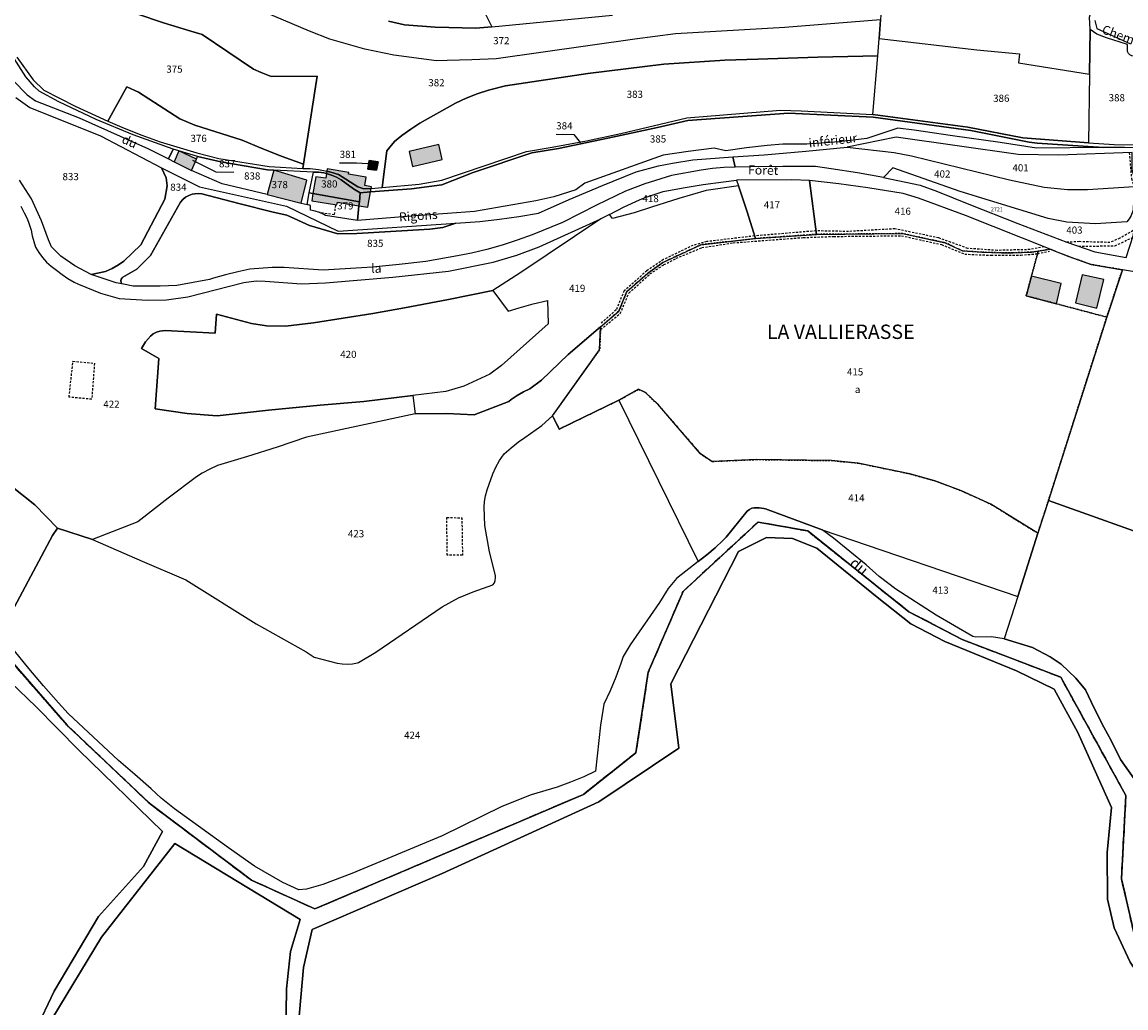
# Model space of a CAD drawing. Units: metres. Extents: x 1036984 to 1042088, y 6333278 to 6338796.
# Drawn here: x 1038868 to 1039176, y 6336070 to 6336345 of the extents above; entities that cross this region are included whole.
import ezdxf
from ezdxf.enums import TextEntityAlignment as Align

# ---------------------------------------------------------------- set-up
doc = ezdxf.new("R2010")
doc.units = ezdxf.units.M
for name, pattern in [('TOPO1', [1, 0.6, -0.4]), ('TOPO2', [2.4, 2, -0.4]), ('TOPO4', [0.8, 0.5, -0.3])]:
    doc.linetypes.add(name, pattern=pattern)
for name, color, linetype in [('ig_cad_bati_dur', 152, 'CONTINUOUS'), ('ig_cad_bati_dur_hach', 24, 'CONTINUOUS'), ('ig_cad_bati_leger', 215, 'CONTINUOUS'), ('ig_cad_bati_leger_hach', 243, 'CONTINUOUS'), ('ig_cad_detail_lineaire', 252, 'TOPO1'), ('ig_cad_divers_texte', 8, 'CONTINUOUS'), ('ig_cad_fleche_de_rattachement', 3, 'CONTINUOUS'), ('ig_cad_hydro', 140, 'CONTINUOUS'), ('ig_cad_lieudit_texte', 210, 'CONTINUOUS'), ('ig_cad_nom_voie', 8, 'CONTINUOUS'), ('ig_cad_numero_voie', 40, 'CONTINUOUS'), ('ig_cad_parcel', 3, 'CONTINUOUS'), ('ig_cad_parcel_num', 3, 'CONTINUOUS'), ('ig_cad_section', 20, 'TOPO2'), ('ig_cad_sfisc', 2, 'TOPO4'), ('ig_cad_sfisc_texte', 2, 'CONTINUOUS')]:
    doc.layers.add(name, color=color, linetype=linetype)
doc.styles.add('Times New Roman', font='times.ttf')

msp = doc.modelspace()

# ---------------------------------------------------------------- hatches: boundary and pattern name
at = {"layer": 'ig_cad_bati_dur_hach'}
for points in [[(1038984.98, 6336306.91), (1038984.02, 6336311.09), (1038975.73, 6336309.2), (1038976.68, 6336305.02)], [(1038910.2, 6336306.29), (1038915.07, 6336303.83), (1038916.43, 6336307.03), (1038911.54, 6336309.31)], [(1038966.62, 6336303.92), (1038967.07, 6336306.29), (1038964.55, 6336306.66), (1038964.25, 6336304.23)], [(1038936.14, 6336297.19), (1038945.66, 6336294.77), (1038947.17, 6336301.2), (1038938.01, 6336303.95)], [(1038962.1, 6336297.66), (1038965, 6336297.91), (1038965.18, 6336298.88), (1038963.13, 6336298.7), (1038961.46, 6336299.32), (1038956.06, 6336302.78), (1038953.86, 6336303.44), (1038952.79, 6336303.7), (1038952.71, 6336303.04), (1038954.13, 6336302.59), (1038955.48, 6336301.99), (1038956.76, 6336301.24), (1038960.21, 6336298.71)], [(1038963.13, 6336298.7), (1038965.18, 6336298.88), (1038965.25, 6336299.33), (1038963.37, 6336299.64), (1038963.71, 6336302.03), (1038958.87, 6336302.85), (1038958.93, 6336303.33), (1038952.87, 6336304.35), (1038952.79, 6336303.7), (1038953.86, 6336303.44), (1038956.06, 6336302.78), (1038961.46, 6336299.32)], [(1038954.13, 6336302.59), (1038952.71, 6336303.04), (1038952.47, 6336301.76), (1038949.68, 6336302.09), (1038948.9, 6336297.42), (1038961.85, 6336295.14), (1038962.1, 6336297.66), (1038960.21, 6336298.71), (1038956.76, 6336301.24), (1038955.48, 6336301.99)], [(1038961.74, 6336294.01), (1038961.85, 6336295.14), (1038948.9, 6336297.42), (1038948.58, 6336295.44), (1038955.59, 6336294.25), (1038955.75, 6336295.01)], [(1038961.74, 6336294.01), (1038964.23, 6336293.59), (1038965, 6336297.91), (1038962.1, 6336297.66), (1038961.85, 6336295.14)], [(1039149.32, 6336274.4), (1039147.85, 6336268.9), (1039156.26, 6336266.68), (1039157.64, 6336272.31)]]:
    msp.add_hatch(color=256, dxfattribs=at).paths.add_polyline_path(points)
at = {"layer": 'ig_cad_bati_leger_hach'}
msp.add_hatch(color=256, dxfattribs=at).paths.add_polyline_path([(1039167.57, 6336265.42), (1039169.53, 6336273.41), (1039163.44, 6336274.79), (1039161.57, 6336266.94)])

# ---------------------------------------------------------------- linework, layer by layer
at = {"layer": 'ig_cad_bati_dur'}
for points in [[(1038984.98, 6336306.91), (1038984.02, 6336311.09), (1038975.73, 6336309.2), (1038976.68, 6336305.02)], [(1038910.2, 6336306.29), (1038915.07, 6336303.83), (1038916.43, 6336307.03), (1038911.54, 6336309.31)], [(1038966.62, 6336303.92), (1038967.07, 6336306.29), (1038964.55, 6336306.66), (1038964.25, 6336304.23)], [(1038936.14, 6336297.19), (1038945.66, 6336294.77), (1038947.17, 6336301.2), (1038938.01, 6336303.95)], [(1038962.1, 6336297.66), (1038965, 6336297.91), (1038965.18, 6336298.88), (1038963.13, 6336298.7), (1038961.46, 6336299.32), (1038956.06, 6336302.78), (1038953.86, 6336303.44), (1038952.79, 6336303.7), (1038952.71, 6336303.04), (1038954.13, 6336302.59), (1038955.48, 6336301.99), (1038956.76, 6336301.24), (1038960.21, 6336298.71)], [(1038963.13, 6336298.7), (1038965.18, 6336298.88), (1038965.25, 6336299.33), (1038963.37, 6336299.64), (1038963.71, 6336302.03), (1038958.87, 6336302.85), (1038958.93, 6336303.33), (1038952.87, 6336304.35), (1038952.79, 6336303.7), (1038953.86, 6336303.44), (1038956.06, 6336302.78), (1038961.46, 6336299.32)], [(1038954.13, 6336302.59), (1038952.71, 6336303.04), (1038952.47, 6336301.76), (1038949.68, 6336302.09), (1038948.9, 6336297.42), (1038961.85, 6336295.14), (1038962.1, 6336297.66), (1038960.21, 6336298.71), (1038956.76, 6336301.24), (1038955.48, 6336301.99)], [(1038961.74, 6336294.01), (1038961.85, 6336295.14), (1038948.9, 6336297.42), (1038948.58, 6336295.44), (1038955.59, 6336294.25), (1038955.75, 6336295.01)], [(1038961.74, 6336294.01), (1038964.23, 6336293.59), (1038965, 6336297.91), (1038962.1, 6336297.66), (1038961.85, 6336295.14)], [(1039149.32, 6336274.4), (1039147.85, 6336268.9), (1039156.26, 6336266.68), (1039157.64, 6336272.31)]]:
    msp.add_lwpolyline(points, close=True, dxfattribs=at)
at = {"layer": 'ig_cad_bati_leger'}
msp.add_lwpolyline([(1039167.57, 6336265.42), (1039169.53, 6336273.41), (1039163.44, 6336274.79), (1039161.57, 6336266.94)], close=True, dxfattribs=at)
at = {"layer": 'ig_cad_detail_lineaire'}
for points in [[(1039176.59, 6336308.83), (1039177.2, 6336301.67), (1039177.96, 6336299.39), (1039179.47, 6336295.47), (1039181.01, 6336290.93), (1039181.02, 6336289.93), (1039177.63, 6336287.06), (1039173.98, 6336284.96), (1039171.22, 6336283.78), (1039162.71, 6336284.01), (1039159.23, 6336283.83)], [(1038950.29, 6336292.29), (1038954.94, 6336291.58), (1038955.3, 6336294.3)], [(1039029.14, 6336259.49), (1039034.63, 6336264.01), (1039037.05, 6336269.68), (1039042.91, 6336275.02), (1039046.78, 6336277.6), (1039050.25, 6336279.36), (1039057.39, 6336282.34), (1039066.12, 6336283.69), (1039085.67, 6336285.16), (1039094.17, 6336285.46), (1039113.08, 6336285.66), (1039124.22, 6336283.19), (1039130.7, 6336280.52), (1039138.07, 6336280.22), (1039146.36, 6336280.25), (1039151.01, 6336280.64), (1039154.35, 6336281.36)], [(1039152.87, 6336282.54), (1039148.95, 6336281.8), (1039139.77, 6336281.57), (1039131.58, 6336282.12), (1039123.45, 6336285.06), (1039111.24, 6336287.59), (1039098.3, 6336286.85), (1039089.21, 6336287.02), (1039072.08, 6336285.6), (1039058.73, 6336284.02), (1039054.9, 6336282.98), (1039046.67, 6336279.01), (1039042.05, 6336275.87), (1039035.69, 6336270.25), (1039033.5, 6336264.97), (1039029.27, 6336261.32)], [(1039162.49, 6336282.73), (1039172.61, 6336282.85), (1039177.53, 6336285.19)], [(1038887.97, 6336250.08), (1038887.21, 6336240.03), (1038880.89, 6336240.63), (1038881.98, 6336250.65)], [(1038881.98, 6336250.65), (1038887.97, 6336250.08)], [(1038990.61, 6336196.55), (1038986.35, 6336196.55), (1038986.26, 6336207.04), (1038990.45, 6336207.01)], [(1038990.45, 6336207.01), (1038990.61, 6336196.55)]]:
    msp.add_lwpolyline(points, dxfattribs=at)
at = {"layer": 'ig_cad_fleche_de_rattachement'}
for points in [[(1039016.76, 6336313.95), (1039021.71, 6336313.92), (1039023.49, 6336311.57)], [(1038926.82, 6336303.34), (1038921.95, 6336303.37), (1038915.44, 6336306.67)], [(1038956.36, 6336305.99), (1038961.06, 6336305.96), (1038965.84, 6336305.73)]]:
    msp.add_lwpolyline(points, dxfattribs=at)
at = {"layer": 'ig_cad_hydro'}
for points in [[(1039179.09, 6336132.58), (1039174.11, 6336139.54), (1039171.57, 6336144.87), (1039169.54, 6336148.58), (1039166.86, 6336153.74), (1039164.36, 6336158.96), (1039161.72, 6336162.25), (1039157.64, 6336166.19), (1039154.51, 6336168.19), (1039149.59, 6336170.81), (1039141.75, 6336173.23), (1039138.19, 6336173.79), (1039133.78, 6336173.72), (1039132.94, 6336173.92), (1039122.78, 6336179.85), (1039111.49, 6336187.11), (1039106.8, 6336190.58), (1039103.21, 6336193.87), (1039094.12, 6336201.3), (1039090.91, 6336203.59), (1039075.12, 6336209.46), (1039074.66, 6336209.56), (1039073.34, 6336209.76), (1039072, 6336209.78), (1039071.37, 6336209.63), (1039070.65, 6336209.31), (1039070.01, 6336208.83), (1039064.12, 6336201.57), (1039063.24, 6336200.67), (1039061.06, 6336198.58), (1039058.76, 6336196.63), (1039056.35, 6336194.82), (1039050.34, 6336190.03), (1039047.99, 6336187.29), (1039045.55, 6336183.39), (1039037.4, 6336171.57), (1039035.42, 6336168.28), (1039034.78, 6336166.36), (1039033.36, 6336162.5), (1039031.78, 6336158.7), (1039030.03, 6336154.98), (1039029.08, 6336149.18), (1039027.74, 6336136.27), (1039024.46, 6336134.75), (1039020.76, 6336133.21), (1039017, 6336131.84), (1039009.73, 6336129.74), (1039001.57, 6336126.47), (1038984.95, 6336118.29), (1038959.78, 6336107.78), (1038951.63, 6336104.69), (1038947.14, 6336103.4), (1038944.96, 6336103.18), (1038940.5, 6336105.3), (1038932.59, 6336109.85), (1038925.33, 6336114.89), (1038910.28, 6336125.84), (1038906.59, 6336128.75), (1038903.75, 6336131.4), (1038899.27, 6336135.39), (1038894.67, 6336139.26), (1038880.65, 6336152.39), (1038877.93, 6336155.33), (1038873.71, 6336160.07), (1038869.64, 6336164.92), (1038865.69, 6336169.88)], [(1038854.78, 6336178.4), (1038880.33, 6336149.1), (1038903.49, 6336127.16), (1038931.73, 6336105.92), (1038949.45, 6336097.87), (1039024.34, 6336129.84), (1039039, 6336141.41), (1039042.44, 6336163.91), (1039052.14, 6336186.44), (1039073.07, 6336205.8), (1039086.9, 6336203.31), (1039115.1, 6336180.8), (1039130, 6336173.01), (1039157.47, 6336162.53), (1039175.65, 6336129.55), (1039174.43, 6336106.26), (1039178.96, 6336086.57)], [(1039178.96, 6336086.57), (1039174.43, 6336106.26), (1039175.65, 6336129.55), (1039157.47, 6336162.53), (1039130, 6336173.01), (1039115.1, 6336180.8), (1039086.9, 6336203.31), (1039073.07, 6336205.8), (1039052.14, 6336186.44), (1039042.44, 6336163.91), (1039039, 6336141.41), (1039024.34, 6336129.84), (1038949.45, 6336097.87), (1038931.73, 6336105.92), (1038903.49, 6336127.16), (1038880.33, 6336149.1), (1038854.78, 6336178.4)], [(1038944.4, 6336060.65), (1038946.27, 6336081.5), (1038948.68, 6336092.19), (1038984.97, 6336107.74), (1039028.62, 6336127.74), (1039050.96, 6336142.76), (1039048.7, 6336160.67), (1039067.58, 6336197.57), (1039075.44, 6336201.51), (1039082.65, 6336201.22), (1039089.48, 6336198.56), (1039106.3, 6336184.81), (1039115.71, 6336177.42), (1039125.13, 6336172.51), (1039145.12, 6336164.33), (1039155.66, 6336159.17), (1039162.3, 6336147.09), (1039171.63, 6336126.16), (1039170.44, 6336113.62), (1039170.49, 6336100.57), (1039172.43, 6336092.61), (1039176.85, 6336083.02), (1039181.78, 6336075.79), (1039187.32, 6336066.8)], [(1038859.9, 6336165.5), (1038871.66, 6336154.38), (1038883.65, 6336142.13), (1038906.93, 6336119.51), (1038901.65, 6336109.72), (1038889.13, 6336095.76), (1038876.74, 6336074.96), (1038866.47, 6336053.34)], [(1038876.04, 6336067.14), (1038889.96, 6336090.03), (1038910.4, 6336116.13), (1038945.35, 6336094.93), (1038942.68, 6336086), (1038941.5, 6336075.57), (1038941.3, 6336062.53)]]:
    msp.add_lwpolyline(points, dxfattribs=at)
at = {"layer": 'ig_cad_parcel'}
for points in [[(1039107.21, 6336345.85), (1039106.87, 6336340.65), (1039134.07, 6336337.53), (1039146, 6336336.39), (1039145.7, 6336333.92), (1039165.53, 6336330.77), (1039165.7, 6336343.16), (1039165.49, 6336346.63), (1039167.26, 6336352.66), (1039163.39, 6336353.54), (1039149.96, 6336356.69), (1039136.57, 6336360.02), (1039135.71, 6336360.12), (1039128.36, 6336357.41), (1039107.41, 6336348.83)], [(1038909.9, 6336309.81), (1038898.81, 6336313.77), (1038888.46, 6336318.08), (1038878.03, 6336323.04), (1038872.57, 6336325.96), (1038871.23, 6336327.17), (1038868.82, 6336330.01), (1038863, 6336339.17), (1038861.85, 6336340.76), (1038860.58, 6336342.25), (1038859.17, 6336343.62), (1038857.09, 6336344.22), (1038857.14, 6336343.35), (1038856.55, 6336343.17), (1038857.95, 6336335.72), (1038861.29, 6336332.93), (1038869.22, 6336324.95), (1038871.53, 6336323.26), (1038883.68, 6336318.51), (1038903.02, 6336309.92), (1038908.62, 6336307.09)], [(1039165.21, 6336311.55), (1039146.87, 6336312.98), (1039131.58, 6336315.91), (1039105.09, 6336319.47), (1039106.49, 6336335.87), (1039106.87, 6336340.65), (1039134.07, 6336337.53), (1039146, 6336336.39), (1039145.7, 6336333.92), (1039165.53, 6336330.77)], [(1039165.21, 6336311.55), (1039172.36, 6336311.12), (1039185.69, 6336310.94), (1039186.94, 6336310.58), (1039187.38, 6336315.8), (1039188.04, 6336323.55), (1039186.67, 6336332.34), (1039192.16, 6336333.41), (1039192.12, 6336333.63), (1039190.03, 6336335.74), (1039177.32, 6336335.83), (1039176.76, 6336336.13), (1039176.37, 6336336.53), (1039176.13, 6336337.03), (1039176.08, 6336339.02), (1039170.28, 6336340.83), (1039167.53, 6336341.9), (1039165.7, 6336343.16), (1039165.53, 6336330.77)], [(1038968.26, 6336299.13), (1038978.51, 6336300.01), (1038984.88, 6336301.12), (1039008.5, 6336309.13), (1039015.62, 6336310.36), (1039025.21, 6336312.17), (1039034.77, 6336314.16), (1039053.23, 6336318.57), (1039079.29, 6336320.69), (1039085.13, 6336320.5), (1039105.09, 6336319.47), (1039106.49, 6336335.87), (1039089.77, 6336335.5), (1039073.04, 6336334.95), (1039063.83, 6336334.59), (1039046.74, 6336333.49), (1039025.57, 6336330.94), (1039002.63, 6336327.48), (1038997.86, 6336326.23), (1038994.73, 6336325.21), (1038991.67, 6336324.01), (1038988.67, 6336322.66), (1038978.76, 6336317.06), (1038976.19, 6336315.41), (1038973.73, 6336313.63), (1038971.62, 6336311.94), (1038969.49, 6336309.38)], [(1038891.66, 6336317.66), (1038896.21, 6336315.69), (1038901.21, 6336313.71), (1038906.28, 6336311.89), (1038916.55, 6336308.8), (1038922.7, 6336307.25), (1038936.7, 6336304.93), (1038946.08, 6336304.46), (1038946.27, 6336305.66), (1038940.35, 6336307.8), (1038934.49, 6336310.1), (1038929.19, 6336312.34), (1038915.95, 6336316.49), (1038911.74, 6336318.23), (1038900.27, 6336325.72), (1038897.03, 6336327.19)], [(1038962.1, 6336297.66), (1038965, 6336297.91), (1038976.44, 6336298.73), (1038984.82, 6336299.88), (1038993.59, 6336303.26), (1039009.93, 6336308.75), (1039017.38, 6336310.03), (1039031.18, 6336312.87), (1039044.97, 6336315.87), (1039053.52, 6336317.82), (1039081.56, 6336319.85), (1039105.16, 6336318.73), (1039132.4, 6336315.04), (1039148.65, 6336311.75), (1039150.91, 6336311.45), (1039169.46, 6336310.25), (1039150.76, 6336310.07), (1039140.57, 6336311.7), (1039127.34, 6336313.5), (1039116.61, 6336315.15), (1039112.08, 6336315.67), (1039103.44, 6336312.82), (1039095.69, 6336311.88), (1039086.63, 6336311.23), (1039079.95, 6336311.19), (1039075.63, 6336310.83), (1039069.82, 6336310.2), (1039064.03, 6336309.39), (1039060.86, 6336310.06), (1039053.53, 6336309.16), (1039046.6, 6336308.13), (1039024.79, 6336300.31), (1039022.25, 6336298.5), (1039016.09, 6336296.55), (1039011.08, 6336295.44), (1038993.93, 6336292.42), (1038988.91, 6336292.09), (1038975.12, 6336291.07), (1038961.33, 6336289.88), (1038961.74, 6336294.01), (1038961.85, 6336295.14)], [(1039178.67, 6336299.47), (1039177.45, 6336304.09), (1039177.4, 6336308.85), (1039156.87, 6336308.16), (1039145.59, 6336308.29), (1039111.57, 6336313.17), (1039097.93, 6336310.38), (1039111.02, 6336308.86), (1039115.88, 6336307.94), (1039143.23, 6336301.22), (1039152.87, 6336299.24), (1039159.35, 6336298.58), (1039164.92, 6336298.54), (1039177.96, 6336299.39)], [(1038916.73, 6336307.72), (1038911.54, 6336309.31), (1038909.9, 6336309.81), (1038908.62, 6336307.09), (1038910.2, 6336306.29), (1038915.07, 6336303.83), (1038916.43, 6336307.03)], [(1038895.58, 6336272.24), (1038895.37, 6336272.65), (1038895.32, 6336273.12), (1038895.44, 6336273.57), (1038895.71, 6336273.94), (1038895.87, 6336274.08), (1038899.74, 6336276.36), (1038903.64, 6336280.16), (1038911.94, 6336295), (1038912.61, 6336295.77), (1038913.37, 6336296.4), (1038914.26, 6336296.89), (1038915.2, 6336297.24), (1038915.95, 6336297.39), (1038916.96, 6336297.47), (1038917.96, 6336297.37), (1038928.25, 6336294.64), (1038937.78, 6336292.28), (1038941.62, 6336291.38), (1038947.94, 6336288.54), (1038955.86, 6336286.22), (1038961.17, 6336286.31), (1038981.53, 6336287.54), (1038985.15, 6336287.98), (1038988.8, 6336289.16), (1038995.5, 6336289.66), (1039000.95, 6336290.27), (1039006.37, 6336291.03), (1039011.78, 6336291.96), (1039020.33, 6336295.74), (1039029.66, 6336299.66), (1039039.05, 6336303.45), (1039045.26, 6336305.17), (1039049.2, 6336305.94), (1039054.9, 6336306.8), (1039066.05, 6336307.63), (1039066.69, 6336304.75), (1039063.5, 6336304.66), (1039060.32, 6336304.39), (1039057.18, 6336303.97), (1039048.89, 6336302.44), (1039041.47, 6336300.15), (1039036.07, 6336298.07), (1039027.96, 6336294.17), (1039018.51, 6336289.37), (1039010.03, 6336285.89), (1039005.89, 6336284.39), (1039001.68, 6336283.03), (1038997.42, 6336281.85), (1038993.12, 6336280.83), (1038989.27, 6336280.05), (1038980.39, 6336278.51), (1038972.94, 6336277.63), (1038965.49, 6336276.93), (1038962.45, 6336276.68), (1038951.79, 6336276.05), (1038940.88, 6336276.76), (1038937.52, 6336276.78), (1038931.35, 6336276.3), (1038927.92, 6336275.63), (1038924.51, 6336274.8), (1038921.16, 6336273.81), (1038920.08, 6336273.46), (1038910.95, 6336271.76), (1038906.25, 6336271.58), (1038901.54, 6336271.56), (1038898.81, 6336271.62)], [(1038916.73, 6336307.72), (1038923.19, 6336306.3), (1038936.2, 6336304.04), (1038938.01, 6336303.95), (1038936.14, 6336297.19), (1038923.61, 6336300.1), (1038915.07, 6336303.83), (1038916.43, 6336307.03)], [(1038964.25, 6336304.23), (1038964.55, 6336306.66), (1038967.07, 6336306.29), (1038966.62, 6336303.92)], [(1038964.25, 6336304.23), (1038964.55, 6336306.66), (1038967.07, 6336306.29), (1038966.62, 6336303.92)], [(1038988.8, 6336289.16), (1038985.15, 6336287.98), (1038981.53, 6336287.54), (1038961.17, 6336286.31), (1038955.86, 6336286.22), (1038947.94, 6336288.54), (1038941.62, 6336291.38), (1038937.78, 6336292.28), (1038928.25, 6336294.64), (1038917.96, 6336297.37), (1038916.96, 6336297.47), (1038915.95, 6336297.39), (1038915.2, 6336297.24), (1038914.26, 6336296.89), (1038913.37, 6336296.4), (1038912.61, 6336295.77), (1038911.94, 6336295), (1038903.64, 6336280.16), (1038899.74, 6336276.36), (1038895.87, 6336274.08), (1038895.71, 6336273.94), (1038895.44, 6336273.57), (1038895.32, 6336273.12), (1038895.37, 6336272.65), (1038895.58, 6336272.24), (1038894.06, 6336272.55), (1038887.05, 6336274.89), (1038891.09, 6336275.71), (1038892.9, 6336276.55), (1038894.63, 6336277.52), (1038896.12, 6336278.56), (1038900.88, 6336283.16), (1038907.64, 6336295.83), (1038908.22, 6336299.6), (1038907.96, 6336301.8), (1038906.69, 6336304.56), (1038917.23, 6336299.29), (1038941.57, 6336293.92), (1038955.98, 6336286.95)], [(1038949.02, 6336303.44), (1038938.01, 6336303.95), (1038936.14, 6336297.19), (1038945.66, 6336294.77), (1038947.29, 6336294.36), (1038947.9, 6336297.6)], [(1039177.75, 6336285.89), (1039177.73, 6336286.22), (1039181.78, 6336289.72), (1039181.72, 6336291.44), (1039178.67, 6336299.47), (1039177.96, 6336299.39), (1039177.72, 6336293.12), (1039177.52, 6336292.34), (1039177.12, 6336291.34), (1039176.57, 6336290.42), (1039175.88, 6336289.58), (1039167.16, 6336288.94), (1039159.23, 6336289.48), (1039153.99, 6336290.48), (1039129.45, 6336297.98), (1039110.66, 6336304.59), (1039108.04, 6336301.95), (1039118.27, 6336299.75), (1039123.14, 6336297.96), (1039131.88, 6336294.43), (1039145.52, 6336289.05), (1039159.23, 6336283.83), (1039167.03, 6336281.18), (1039175.77, 6336279.62)], [(1038949.02, 6336303.44), (1038950.5, 6336303.41), (1038951.98, 6336303.22), (1038952.71, 6336303.04), (1038954.13, 6336302.59), (1038955.48, 6336301.99), (1038956.76, 6336301.24), (1038960.21, 6336298.71), (1038962.1, 6336297.66), (1038961.85, 6336295.14), (1038948.9, 6336297.42), (1038947.9, 6336297.6)], [(1039067.56, 6336299.6), (1039058.59, 6336298.24), (1039050.95, 6336296.03), (1039043.36, 6336293.67), (1039038.47, 6336292.06), (1039032.46, 6336290.49), (1039031.58, 6336291.63), (1039035.76, 6336293.72), (1039039.99, 6336295.67), (1039041.6, 6336296.36), (1039046.57, 6336297.98), (1039052.16, 6336299.07), (1039057.77, 6336299.99), (1039063.41, 6336300.73), (1039067.03, 6336301.13)], [(1039072.31, 6336284.89), (1039089.34, 6336286.05), (1039087.4, 6336301.07), (1039082.48, 6336301.21), (1039067.03, 6336301.13), (1039067.56, 6336299.6), (1039069.9, 6336292.65)], [(1039089.34, 6336286.05), (1039113.36, 6336286.26), (1039125.27, 6336283.72), (1039130.05, 6336281.41), (1039135.49, 6336281.07), (1039140.93, 6336280.91), (1039144.11, 6336280.88), (1039149.35, 6336281.1), (1039151.21, 6336281.38), (1039154.52, 6336281.91), (1039130.88, 6336291.29), (1039117.81, 6336296.15), (1039113.5, 6336297.46), (1039103.67, 6336299.02), (1039095.55, 6336300.13), (1039087.4, 6336301.07)], [(1038961.85, 6336295.14), (1038961.74, 6336294.01), (1038961.33, 6336289.88), (1038952.45, 6336291.29), (1038951.96, 6336291.59), (1038950.76, 6336292.13), (1038949.49, 6336292.52), (1038948.19, 6336292.75), (1038948.27, 6336294.12), (1038947.29, 6336294.36), (1038947.9, 6336297.6), (1038948.9, 6336297.42)], [(1038976.81, 6336241.08), (1038977.38, 6336235.96), (1038986.28, 6336236.09), (1038993.92, 6336235.7), (1039003.51, 6336239.4), (1039004.2, 6336239.94), (1039005.87, 6336241.11), (1039007.62, 6336242.11), (1039009.45, 6336242.98), (1039012.68, 6336245.34), (1039020.08, 6336252.51), (1039029.16, 6336260.24), (1039034.25, 6336264.65), (1039036.49, 6336270.09), (1039042.28, 6336275.19), (1039046.53, 6336278.21), (1039057.13, 6336283.14), (1039072.31, 6336284.89), (1039069.9, 6336292.65), (1039067.56, 6336299.6), (1039058.59, 6336298.24), (1039050.95, 6336296.03), (1039043.36, 6336293.67), (1039038.47, 6336292.06), (1039032.46, 6336290.49), (1039031.58, 6336291.63), (1039029.24, 6336290.34), (1039006.91, 6336275.41), (1038999.05, 6336270.39), (1039003.33, 6336264.58), (1039006.4, 6336265.55), (1039010.33, 6336266.64), (1039014.3, 6336267.57), (1039014.49, 6336261.05), (1039001.5, 6336249.51), (1038998.24, 6336247.09), (1038991, 6336243.74), (1038985.96, 6336242.21)], [(1039154.06, 6336211.78), (1039151.11, 6336202.68), (1039138.02, 6336210.79), (1039129.76, 6336214.5), (1039122.39, 6336217.26), (1039115.38, 6336219.24), (1039100.94, 6336222.24), (1039093.56, 6336222.93), (1039072.61, 6336223.23), (1039060.21, 6336222.7), (1039056.94, 6336224.93), (1039045.06, 6336238.66), (1039041.62, 6336241.95), (1039039.75, 6336242.82), (1039034.26, 6336239.81), (1039017.57, 6336231.75), (1039015.71, 6336235.45), (1039028.87, 6336253.87), (1039029.16, 6336260.24), (1039034.25, 6336264.65), (1039036.49, 6336270.09), (1039042.28, 6336275.19), (1039046.53, 6336278.21), (1039057.13, 6336283.14), (1039072.31, 6336284.89), (1039089.34, 6336286.05), (1039113.36, 6336286.26), (1039125.27, 6336283.72), (1039130.05, 6336281.41), (1039135.49, 6336281.07), (1039140.93, 6336280.91), (1039144.11, 6336280.88), (1039149.35, 6336281.1), (1039151.21, 6336281.38), (1039154.52, 6336281.91), (1039159.73, 6336279.86), (1039165.93, 6336277.66), (1039174.67, 6336276.17), (1039170.32, 6336262.97)], [(1039174.67, 6336276.17), (1039170.32, 6336262.97), (1039154.06, 6336211.78), (1039238.79, 6336181.55), (1039247.84, 6336194.45), (1039228.35, 6336214.59), (1039211.98, 6336232.93), (1039212.03, 6336233.27), (1039215.67, 6336257.01), (1039216.62, 6336265.01), (1039215.89, 6336269.84), (1039203.04, 6336271.66), (1039188.84, 6336273.84)], [(1038976.81, 6336241.08), (1038963.06, 6336239.47), (1038950.89, 6336238.41), (1038936.51, 6336237.01), (1038922.15, 6336235.42), (1038913.87, 6336236.05), (1038904.88, 6336237.42), (1038905.9, 6336251.45), (1038901.12, 6336254.19), (1038902.17, 6336256.09), (1038903.62, 6336257.69), (1038904.37, 6336258.26), (1038905.28, 6336258.74), (1038906.24, 6336259.05), (1038907.72, 6336259.21), (1038921.62, 6336258.48), (1038922.02, 6336263.76), (1038931.77, 6336261.22), (1038935.91, 6336260.51), (1038941.28, 6336260.47), (1038949.05, 6336261.4), (1038965.63, 6336263.99), (1038974.47, 6336265.56), (1038986.76, 6336267.89), (1038999.05, 6336270.39), (1039003.33, 6336264.58), (1039006.4, 6336265.55), (1039010.33, 6336266.64), (1039014.3, 6336267.57), (1039014.49, 6336261.05), (1039001.5, 6336249.51), (1038998.24, 6336247.09), (1038991, 6336243.74), (1038985.96, 6336242.21)], [(1039015.71, 6336235.45), (1039028.87, 6336253.87), (1039029.16, 6336260.24), (1039020.08, 6336252.51), (1039012.68, 6336245.34), (1039009.45, 6336242.98), (1039007.62, 6336242.11), (1039005.87, 6336241.11), (1039004.2, 6336239.94), (1039003.51, 6336239.4), (1038993.92, 6336235.7), (1038986.28, 6336236.09), (1038977.38, 6336235.96), (1038947.11, 6336229.46), (1038938.93, 6336226.68), (1038930.69, 6336224.05), (1038922.31, 6336221.55), (1038920.14, 6336220.55), (1038918.04, 6336219.4), (1038916.46, 6336218.4), (1038908.57, 6336212.48), (1038900.11, 6336205.9), (1038887.46, 6336200.96), (1038901.24, 6336194.93), (1038913.5, 6336189.7), (1038933.06, 6336177.45), (1038947.02, 6336169.63), (1038949.23, 6336168.15), (1038955.63, 6336166.46), (1038957.05, 6336166.23), (1038958.49, 6336166.17), (1038959.92, 6336166.29), (1038961.33, 6336166.57), (1038961.66, 6336166.65), (1038966.41, 6336169.53), (1038984.99, 6336182.12), (1038989.5, 6336184.66), (1038993.6, 6336186.36), (1038999.13, 6336188.33), (1038999.53, 6336188.89), (1038999.78, 6336189.53), (1038999.87, 6336190.22), (1038999.8, 6336190.9), (1038998.12, 6336197.49), (1038996.84, 6336204.86), (1038996.71, 6336209.93), (1038996.8, 6336211.55), (1038997.06, 6336213.15), (1038997.51, 6336214.81), (1038999.05, 6336219.25), (1038999.92, 6336221.14), (1039000.95, 6336222.96), (1039002.21, 6336224.81), (1039004.19, 6336226.54), (1039006.26, 6336228.13), (1039008.04, 6336229.35), (1039012.72, 6336232.75)], [(1039151.11, 6336202.68), (1039138.02, 6336210.79), (1039129.76, 6336214.5), (1039122.39, 6336217.26), (1039115.38, 6336219.24), (1039100.94, 6336222.24), (1039093.56, 6336222.93), (1039072.61, 6336223.23), (1039060.21, 6336222.7), (1039056.94, 6336224.93), (1039045.06, 6336238.66), (1039041.62, 6336241.95), (1039039.75, 6336242.82), (1039034.26, 6336239.81), (1039056.35, 6336194.82), (1039058.76, 6336196.63), (1039061.06, 6336198.58), (1039063.24, 6336200.67), (1039064.12, 6336201.57), (1039070.01, 6336208.83), (1039070.65, 6336209.31), (1039071.37, 6336209.63), (1039072, 6336209.78), (1039073.34, 6336209.76), (1039074.66, 6336209.56), (1039075.12, 6336209.46), (1039090.91, 6336203.59), (1039145.55, 6336185.06)], [(1038853.16, 6336225.87), (1038864.54, 6336215.95), (1038871.38, 6336210.64), (1038877.68, 6336204.06), (1038876.28, 6336202.02), (1038861.88, 6336174.95), (1038856.45, 6336182.14), (1038855.17, 6336183.31), (1038852.44, 6336185.22), (1038849.53, 6336187.44), (1038846.74, 6336189.78), (1038846.81, 6336193.72), (1038847.04, 6336197.66), (1038847.43, 6336201.57), (1038847.63, 6336203.15), (1038848.18, 6336205.88), (1038850.81, 6336214.19)], [(1039090.91, 6336203.59), (1039145.55, 6336185.06), (1039141.75, 6336173.23), (1039138.19, 6336173.79), (1039133.78, 6336173.72), (1039132.94, 6336173.92), (1039122.78, 6336179.85), (1039111.49, 6336187.11), (1039106.8, 6336190.58), (1039103.21, 6336193.87), (1039094.12, 6336201.3)], [(1038939.33, 6336045.64), (1038941.3, 6336062.53), (1038941.5, 6336075.57), (1038942.68, 6336086), (1038945.35, 6336094.93), (1038910.4, 6336116.13), (1038889.96, 6336090.03), (1038876.04, 6336067.14), (1038869.45, 6336052.64), (1038887.91, 6336043.22), (1038909.54, 6336040.1), (1038922.93, 6336032.82), (1038931.12, 6336030.66), (1038936.84, 6336030.38)]]:
    msp.add_lwpolyline(points, close=True, dxfattribs=at)
for points in [[(1038995.43, 6336350.66), (1038998.79, 6336343.91), (1038994.31, 6336343.58), (1038983.01, 6336343.8), (1038974.43, 6336344.46), (1038970.01, 6336345.53)], [(1038995.43, 6336350.66), (1038998.79, 6336343.91), (1039032.42, 6336347.23)], [(1038866.29, 6336335.45), (1038870.87, 6336329.15), (1038873.87, 6336326.29), (1038882.55, 6336321.85), (1038891.66, 6336317.66), (1038897.03, 6336327.19), (1038900.27, 6336325.72), (1038911.74, 6336318.23), (1038915.95, 6336316.49), (1038929.19, 6336312.34), (1038934.49, 6336310.1), (1038940.35, 6336307.8), (1038946.27, 6336305.66), (1038950.04, 6336330.17), (1038937.42, 6336330.1), (1038936.75, 6336330.31), (1038934.5, 6336331.16), (1038932.3, 6336332.15), (1038918.04, 6336341.81), (1038914.81, 6336342.75), (1038907.27, 6336345.09), (1038899.8, 6336347.58)], [(1038899.8, 6336347.58), (1038907.27, 6336345.09), (1038914.81, 6336342.75), (1038918.04, 6336341.81), (1038932.3, 6336332.15), (1038934.5, 6336331.16), (1038936.75, 6336330.31), (1038937.42, 6336330.1), (1038950.04, 6336330.17), (1038946.27, 6336305.66), (1038946.08, 6336304.46), (1038948.13, 6336304.38), (1038950.48, 6336304.12), (1038952.79, 6336303.7), (1038953.86, 6336303.44), (1038956.06, 6336302.78), (1038961.46, 6336299.32), (1038963.13, 6336298.7), (1038965.18, 6336298.88), (1038968.26, 6336299.13), (1038969.49, 6336309.38), (1038971.62, 6336311.94), (1038973.73, 6336313.63), (1038976.19, 6336315.41), (1038978.76, 6336317.06), (1038988.67, 6336322.66), (1038991.67, 6336324.01), (1038994.73, 6336325.21), (1038997.86, 6336326.23), (1039002.63, 6336327.48), (1039025.57, 6336330.94), (1039046.74, 6336333.49), (1039063.83, 6336334.59), (1039073.04, 6336334.95), (1039089.77, 6336335.5), (1039106.49, 6336335.87), (1039106.87, 6336340.65), (1039107.21, 6336345.85), (1039080.55, 6336343.78), (1039049.99, 6336342), (1039038.66, 6336340.53), (1039000.04, 6336335.05), (1038993.22, 6336334.69), (1038986.39, 6336334.53), (1038983.36, 6336334.49), (1038971.45, 6336336.03), (1038963.38, 6336337.75), (1038953.64, 6336340.54), (1038947.92, 6336342.72), (1038935.88, 6336347.88)], [(1039107.21, 6336345.85), (1039080.55, 6336343.78), (1039049.99, 6336342), (1039038.66, 6336340.53), (1039000.04, 6336335.05), (1038993.22, 6336334.69), (1038986.39, 6336334.53), (1038983.36, 6336334.49), (1038971.45, 6336336.03), (1038963.38, 6336337.75), (1038953.64, 6336340.54), (1038947.92, 6336342.72), (1038935.88, 6336347.88)], [(1038970.01, 6336345.53), (1038974.43, 6336344.46), (1038983.01, 6336343.8), (1038994.31, 6336343.58), (1038998.79, 6336343.91), (1039032.42, 6336347.23)], [(1039166.96, 6336345.71), (1039167.51, 6336343.45), (1039176.9, 6336339.16)], [(1039181.11, 6336310.15), (1039175.29, 6336310.29), (1039169.46, 6336310.25), (1039150.91, 6336311.45), (1039148.65, 6336311.75), (1039132.4, 6336315.04), (1039105.16, 6336318.73), (1039081.56, 6336319.85), (1039053.52, 6336317.82), (1039044.97, 6336315.87), (1039031.18, 6336312.87), (1039017.38, 6336310.03), (1039009.93, 6336308.75), (1038993.59, 6336303.26), (1038984.82, 6336299.88), (1038976.44, 6336298.73), (1038965, 6336297.91), (1038962.1, 6336297.66), (1038960.21, 6336298.71), (1038956.76, 6336301.24), (1038955.48, 6336301.99), (1038954.13, 6336302.59), (1038952.71, 6336303.04), (1038951.98, 6336303.22), (1038950.5, 6336303.41), (1038949.02, 6336303.44), (1038938.01, 6336303.95), (1038936.2, 6336304.04), (1038923.19, 6336306.3), (1038916.73, 6336307.72), (1038911.54, 6336309.31), (1038909.9, 6336309.81), (1038898.81, 6336313.77), (1038888.46, 6336318.08), (1038878.03, 6336323.04), (1038872.57, 6336325.96), (1038871.23, 6336327.17), (1038868.82, 6336330.01), (1038863, 6336339.17)], [(1038866.29, 6336335.45), (1038870.87, 6336329.15), (1038873.87, 6336326.29), (1038882.55, 6336321.85), (1038891.66, 6336317.66), (1038896.21, 6336315.69), (1038901.21, 6336313.71), (1038906.28, 6336311.89), (1038916.55, 6336308.8), (1038922.7, 6336307.25), (1038936.7, 6336304.93), (1038946.08, 6336304.46), (1038948.13, 6336304.38), (1038950.48, 6336304.12), (1038952.79, 6336303.7), (1038953.86, 6336303.44), (1038956.06, 6336302.78), (1038961.46, 6336299.32), (1038963.13, 6336298.7), (1038965.18, 6336298.88), (1038968.26, 6336299.13), (1038978.51, 6336300.01), (1038984.88, 6336301.12), (1039008.5, 6336309.13), (1039015.62, 6336310.36), (1039025.21, 6336312.17), (1039034.77, 6336314.16), (1039053.23, 6336318.57), (1039079.29, 6336320.69), (1039085.13, 6336320.5), (1039105.09, 6336319.47), (1039131.58, 6336315.91), (1039146.87, 6336312.98), (1039165.21, 6336311.55), (1039172.36, 6336311.12), (1039185.69, 6336310.94)], [(1038865.99, 6336324.26), (1038869.98, 6336321.39), (1038889.69, 6336313.56), (1038906.69, 6336304.56), (1038907.96, 6336301.8), (1038908.22, 6336299.6), (1038907.64, 6336295.83), (1038900.88, 6336283.16), (1038896.12, 6336278.56), (1038894.63, 6336277.52), (1038892.9, 6336276.55), (1038891.09, 6336275.71), (1038887.05, 6336274.89), (1038882.5, 6336277.29), (1038878.61, 6336279.94), (1038875.98, 6336282.56), (1038875.12, 6336284.49), (1038873.2, 6336289.78), (1038870.43, 6336295.93), (1038867.1, 6336301.14)], [(1039175.88, 6336289.58), (1039167.16, 6336288.94), (1039159.23, 6336289.48), (1039153.99, 6336290.48), (1039129.45, 6336297.98), (1039110.66, 6336304.59), (1039108.04, 6336301.95), (1039100.77, 6336303.24), (1039093.48, 6336304.34), (1039089.09, 6336304.93), (1039079.94, 6336304.97), (1039070.8, 6336304.86), (1039066.69, 6336304.75), (1039066.05, 6336307.63), (1039074.77, 6336308.25), (1039086.36, 6336309.22), (1039097.93, 6336310.38), (1039111.02, 6336308.86), (1039115.88, 6336307.94), (1039143.23, 6336301.22), (1039152.87, 6336299.24), (1039159.35, 6336298.58), (1039164.92, 6336298.54), (1039177.96, 6336299.39)], [(1038867.4, 6336293.9), (1038868.39, 6336292.05), (1038869.17, 6336290.49), (1038869.8, 6336288.88), (1038870.27, 6336287.2), (1038870.55, 6336285.66), (1038871.53, 6336282.49), (1038872.43, 6336281), (1038873.47, 6336279.61), (1038874.62, 6336278.32), (1038875.93, 6336277.14), (1038877.38, 6336276.05), (1038878.92, 6336274.81), (1038880.57, 6336273.7), (1038882.31, 6336272.73), (1038883.55, 6336272.15), (1038889.62, 6336269.68), (1038894.82, 6336268.2), (1038902.79, 6336267.65), (1038908.04, 6336267.78), (1038913.97, 6336268.58), (1038929.64, 6336272.66), (1038933.11, 6336273.07), (1038935.62, 6336273.03), (1038945.69, 6336272.25), (1038952.41, 6336272.48), (1038971.16, 6336274.15), (1038986.69, 6336275.77), (1038999.2, 6336278.26), (1039005.8, 6336280.2), (1039012.04, 6336282.53), (1039029.24, 6336290.34), (1039006.91, 6336275.41), (1038999.05, 6336270.39), (1038986.76, 6336267.89), (1038974.47, 6336265.56), (1038965.63, 6336263.99), (1038949.05, 6336261.4), (1038941.28, 6336260.47), (1038935.91, 6336260.51), (1038931.77, 6336261.22), (1038922.02, 6336263.76), (1038921.62, 6336258.48), (1038907.72, 6336259.21), (1038906.24, 6336259.05), (1038905.28, 6336258.74), (1038904.37, 6336258.26), (1038903.62, 6336257.69), (1038902.17, 6336256.09), (1038901.12, 6336254.19), (1038905.9, 6336251.45), (1038904.88, 6336237.42), (1038913.87, 6336236.05), (1038922.15, 6336235.42), (1038936.51, 6336237.01), (1038950.89, 6336238.41), (1038963.06, 6336239.47), (1038976.81, 6336241.08), (1038977.38, 6336235.96), (1038947.11, 6336229.46), (1038938.93, 6336226.68), (1038930.69, 6336224.05), (1038922.31, 6336221.55), (1038920.14, 6336220.55), (1038918.04, 6336219.4), (1038916.46, 6336218.4), (1038908.57, 6336212.48), (1038900.11, 6336205.9), (1038887.46, 6336200.96), (1038877.68, 6336204.06), (1038871.38, 6336210.64), (1038864.54, 6336215.95)], [(1038861.88, 6336174.95), (1038876.28, 6336202.02), (1038877.68, 6336204.06), (1038887.46, 6336200.96), (1038901.24, 6336194.93), (1038913.5, 6336189.7), (1038933.06, 6336177.45), (1038947.02, 6336169.63), (1038949.23, 6336168.15), (1038955.63, 6336166.46), (1038957.05, 6336166.23), (1038958.49, 6336166.17), (1038959.92, 6336166.29), (1038961.33, 6336166.57), (1038961.66, 6336166.65), (1038966.41, 6336169.53), (1038984.99, 6336182.12), (1038989.5, 6336184.66), (1038993.6, 6336186.36), (1038999.13, 6336188.33), (1038999.53, 6336188.89), (1038999.78, 6336189.53), (1038999.87, 6336190.22), (1038999.8, 6336190.9), (1038998.12, 6336197.49), (1038996.84, 6336204.86), (1038996.71, 6336209.93), (1038996.8, 6336211.55), (1038997.06, 6336213.15), (1038997.51, 6336214.81), (1038999.05, 6336219.25), (1038999.92, 6336221.14), (1039000.95, 6336222.96), (1039002.21, 6336224.81), (1039004.19, 6336226.54), (1039006.26, 6336228.13), (1039008.04, 6336229.35), (1039012.72, 6336232.75), (1039015.71, 6336235.45), (1039017.57, 6336231.75), (1039034.26, 6336239.81), (1039056.35, 6336194.82), (1039050.34, 6336190.03), (1039047.99, 6336187.29), (1039045.55, 6336183.39), (1039037.4, 6336171.57), (1039035.42, 6336168.28), (1039034.78, 6336166.36), (1039033.36, 6336162.5), (1039031.78, 6336158.7), (1039030.03, 6336154.98), (1039029.08, 6336149.18), (1039027.74, 6336136.27), (1039024.46, 6336134.75), (1039020.76, 6336133.21), (1039017, 6336131.84), (1039009.73, 6336129.74), (1039001.57, 6336126.47), (1038984.95, 6336118.29), (1038959.78, 6336107.78), (1038951.63, 6336104.69), (1038947.14, 6336103.4), (1038944.96, 6336103.18), (1038940.5, 6336105.3), (1038932.59, 6336109.85), (1038925.33, 6336114.89), (1038910.28, 6336125.84), (1038906.59, 6336128.75), (1038903.75, 6336131.4), (1038899.27, 6336135.39), (1038894.67, 6336139.26), (1038880.65, 6336152.39), (1038877.93, 6336155.33), (1038873.71, 6336160.07), (1038869.64, 6336164.92), (1038865.69, 6336169.88)], [(1039238.79, 6336181.55), (1039154.06, 6336211.78), (1039151.11, 6336202.68), (1039145.55, 6336185.06), (1039141.75, 6336173.23), (1039149.59, 6336170.81), (1039154.51, 6336168.19), (1039157.64, 6336166.19), (1039161.72, 6336162.25), (1039164.36, 6336158.96), (1039166.86, 6336153.74), (1039169.54, 6336148.58), (1039171.57, 6336144.87), (1039174.11, 6336139.54), (1039179.09, 6336132.58)], [(1038866.47, 6336053.34), (1038876.74, 6336074.96), (1038889.13, 6336095.76), (1038901.65, 6336109.72), (1038906.93, 6336119.51), (1038883.65, 6336142.13), (1038871.66, 6336154.38), (1038859.9, 6336165.5), (1038839.37, 6336185.87), (1038832.68, 6336189.64), (1038823.5, 6336192.8), (1038806.85, 6336196), (1038776.9, 6336201.15), (1038762.74, 6336203.84), (1038750.36, 6336192.73), (1038701.47, 6336146.93), (1038688.71, 6336134.58)], [(1039187.32, 6336066.8), (1039181.78, 6336075.79), (1039176.85, 6336083.02), (1039172.43, 6336092.61), (1039170.49, 6336100.57), (1039170.44, 6336113.62), (1039171.63, 6336126.16), (1039162.3, 6336147.09), (1039155.66, 6336159.17), (1039145.12, 6336164.33), (1039125.13, 6336172.51), (1039115.71, 6336177.42), (1039106.3, 6336184.81), (1039089.48, 6336198.56), (1039082.65, 6336201.22), (1039075.44, 6336201.51), (1039067.58, 6336197.57), (1039048.7, 6336160.67), (1039050.96, 6336142.76), (1039028.62, 6336127.74), (1038984.97, 6336107.74), (1038948.68, 6336092.19), (1038946.27, 6336081.5), (1038944.4, 6336060.65)]]:
    msp.add_lwpolyline(points, dxfattribs=at)
at = {"layer": 'ig_cad_section'}
for points in [[(1038854.78, 6336178.4), (1038880.33, 6336149.1), (1038903.49, 6336127.16), (1038931.73, 6336105.92), (1038949.45, 6336097.87), (1039024.34, 6336129.84), (1039039, 6336141.41), (1039042.44, 6336163.91), (1039052.14, 6336186.44), (1039073.07, 6336205.8), (1039086.9, 6336203.31), (1039115.1, 6336180.8), (1039130, 6336173.01), (1039157.47, 6336162.53), (1039175.65, 6336129.55), (1039174.43, 6336106.26), (1039178.96, 6336086.57)], [(1038854.78, 6336178.4), (1038880.33, 6336149.1), (1038903.49, 6336127.16), (1038931.73, 6336105.92), (1038949.45, 6336097.87), (1039024.34, 6336129.84), (1039039, 6336141.41), (1039042.44, 6336163.91), (1039052.14, 6336186.44), (1039073.07, 6336205.8), (1039086.9, 6336203.31), (1039115.1, 6336180.8), (1039130, 6336173.01), (1039157.47, 6336162.53), (1039175.65, 6336129.55), (1039174.43, 6336106.26), (1039178.96, 6336086.57)], [(1038854.78, 6336178.4), (1038880.33, 6336149.1), (1038903.49, 6336127.16), (1038931.73, 6336105.92), (1038949.45, 6336097.87), (1039024.34, 6336129.84), (1039039, 6336141.41), (1039042.44, 6336163.91), (1039052.14, 6336186.44), (1039073.07, 6336205.8), (1039086.9, 6336203.31), (1039115.1, 6336180.8), (1039130, 6336173.01), (1039157.47, 6336162.53), (1039175.65, 6336129.55), (1039174.43, 6336106.26), (1039178.96, 6336086.57)], [(1038854.78, 6336178.4), (1038880.33, 6336149.1), (1038903.49, 6336127.16), (1038931.73, 6336105.92), (1038949.45, 6336097.87), (1039024.34, 6336129.84), (1039039, 6336141.41), (1039042.44, 6336163.91), (1039052.14, 6336186.44), (1039073.07, 6336205.8), (1039086.9, 6336203.31), (1039115.1, 6336180.8), (1039130, 6336173.01), (1039157.47, 6336162.53), (1039175.65, 6336129.55), (1039174.43, 6336106.26), (1039178.96, 6336086.57)], [(1038854.78, 6336178.4), (1038880.33, 6336149.1), (1038903.49, 6336127.16), (1038931.73, 6336105.92), (1038949.45, 6336097.87), (1039024.34, 6336129.84), (1039039, 6336141.41), (1039042.44, 6336163.91), (1039052.14, 6336186.44), (1039073.07, 6336205.8), (1039086.9, 6336203.31), (1039115.1, 6336180.8), (1039130, 6336173.01), (1039157.47, 6336162.53), (1039175.65, 6336129.55), (1039174.43, 6336106.26), (1039178.96, 6336086.57)], [(1038854.78, 6336178.4), (1038880.33, 6336149.1), (1038903.49, 6336127.16), (1038931.73, 6336105.92), (1038949.45, 6336097.87), (1039024.34, 6336129.84), (1039039, 6336141.41), (1039042.44, 6336163.91), (1039052.14, 6336186.44), (1039073.07, 6336205.8), (1039086.9, 6336203.31), (1039115.1, 6336180.8), (1039130, 6336173.01), (1039157.47, 6336162.53), (1039175.65, 6336129.55), (1039174.43, 6336106.26), (1039178.96, 6336086.57)], [(1039178.96, 6336086.57), (1039174.43, 6336106.26), (1039175.65, 6336129.55), (1039157.47, 6336162.53), (1039130, 6336173.01), (1039115.1, 6336180.8), (1039086.9, 6336203.31), (1039073.07, 6336205.8), (1039052.14, 6336186.44), (1039042.44, 6336163.91), (1039039, 6336141.41), (1039024.34, 6336129.84), (1038949.45, 6336097.87), (1038931.73, 6336105.92), (1038903.49, 6336127.16), (1038880.33, 6336149.1), (1038854.78, 6336178.4)], [(1038854.78, 6336178.4), (1038880.33, 6336149.1), (1038903.49, 6336127.16), (1038931.73, 6336105.92), (1038949.45, 6336097.87), (1039024.34, 6336129.84), (1039039, 6336141.41), (1039042.44, 6336163.91), (1039052.14, 6336186.44), (1039073.07, 6336205.8), (1039086.9, 6336203.31), (1039115.1, 6336180.8), (1039130, 6336173.01), (1039157.47, 6336162.53), (1039175.65, 6336129.55), (1039174.43, 6336106.26), (1039178.96, 6336086.57)]]:
    msp.add_lwpolyline(points, dxfattribs=at)
at = {"layer": 'ig_cad_sfisc'}
for points in [[(1039154.06, 6336211.78), (1039170.32, 6336262.97), (1039156.26, 6336266.68), (1039147.85, 6336268.9), (1039149.32, 6336274.4), (1039151.21, 6336281.38), (1039149.35, 6336281.1), (1039144.11, 6336280.88), (1039140.93, 6336280.91), (1039135.49, 6336281.07), (1039130.05, 6336281.41), (1039125.27, 6336283.72), (1039113.36, 6336286.26), (1039089.34, 6336286.05), (1039072.31, 6336284.89), (1039057.13, 6336283.14), (1039046.53, 6336278.21), (1039042.28, 6336275.19), (1039036.49, 6336270.09), (1039034.25, 6336264.65), (1039029.16, 6336260.24), (1039028.87, 6336253.87), (1039015.71, 6336235.45), (1039017.57, 6336231.75), (1039034.26, 6336239.81), (1039039.75, 6336242.82), (1039041.62, 6336241.95), (1039045.06, 6336238.66), (1039056.94, 6336224.93), (1039060.21, 6336222.7), (1039072.61, 6336223.23), (1039093.56, 6336222.93), (1039100.94, 6336222.24), (1039115.38, 6336219.24), (1039122.39, 6336217.26), (1039129.76, 6336214.5), (1039138.02, 6336210.79), (1039151.11, 6336202.68)], [(1039156.26, 6336266.68), (1039170.32, 6336262.97), (1039174.67, 6336276.17), (1039165.93, 6336277.66), (1039159.73, 6336279.86), (1039154.52, 6336281.91), (1039151.21, 6336281.38), (1039149.32, 6336274.4), (1039147.85, 6336268.9)]]:
    msp.add_lwpolyline(points, close=True, dxfattribs=at)

# ---------------------------------------------------------------- texts
at = {"layer": 'ig_cad_divers_texte', "style": 'Times New Roman'}
msp.add_text('du', height=3, rotation=320.7, dxfattribs=at).set_placement((1039097.77, 6336193.17), align=Align.BOTTOM_LEFT)
at = {"layer": 'ig_cad_lieudit_texte', "style": 'Times New Roman'}
msp.add_text('LA VALLIERASSE', height=4, dxfattribs=at).set_placement((1039075.52, 6336255.62), align=Align.BOTTOM_LEFT)
at = {"layer": 'ig_cad_nom_voie', "style": 'Times New Roman'}
for s, rotation, p in [('Chemin', 339.6, (1039168.48, 6336341.47)), ('Chemin', 339.6, (1039168.48, 6336341.47)), ('du', 335.2, (1038895.03, 6336310.99)), ('inférieur', 6.3, (1039087.4, 6336309.51)), ('Forêt', 358.6, (1039070.23, 6336302.03)), ('Forêt', 358.6, (1039070.23, 6336302.03)), ('Rigons', 4.3, (1038973.06, 6336288.82)), ('la', 1, (1038965.19, 6336274.52)), ('la', 1, (1038965.19, 6336274.52))]:
    msp.add_text(s, height=2.5, rotation=rotation, dxfattribs=at).set_placement(p, align=Align.BOTTOM_LEFT)
at = {"layer": 'ig_cad_numero_voie', "style": 'Times New Roman'}
msp.add_text('2721', height=1.1, dxfattribs=at).set_placement((1039138, 6336292.13), align=Align.BOTTOM_LEFT)
at = {"layer": 'ig_cad_parcel_num', "style": 'Times New Roman'}
for s, p in [('372', (1038999.18, 6336338.45)), ('375', (1038908, 6336330.51)), ('382', (1038981.09, 6336326.73)), ('383', (1039036.42, 6336323.49)), ('388', (1039170.85, 6336322.53)), ('386', (1039138.63, 6336322.38)), ('384', (1039016.77, 6336314.7)), ('376', (1038914.76, 6336311.2)), ('385', (1039042.89, 6336311.04)), ('837', (1038922.71, 6336304.12)), ('381', (1038956.36, 6336306.74)), ('402', (1039122.18, 6336301.26)), ('401', (1039144.01, 6336302.98)), ('833', (1038879.06, 6336300.54)), ('838', (1038929.69, 6336300.71)), ('378', (1038937.38, 6336298.31)), ('380', (1038951.2, 6336298.49)), ('834', (1038909.11, 6336297.58)), ('379', (1038955.67, 6336292.38)), ('418', (1039040.82, 6336294.41)), ('417', (1039074.64, 6336292.65)), ('416', (1039111.15, 6336290.88)), ('403', (1039159.04, 6336285.61)), ('835', (1038964.02, 6336281.91)), ('419', (1039020.34, 6336269.38)), ('420', (1038956.52, 6336250.94)), ('415', (1039097.86, 6336246.06)), ('422', (1038890.44, 6336237.04)), ('414', (1039098.22, 6336210.91)), ('423', (1038958.66, 6336200.92)), ('413', (1039121.68, 6336185.17)), ('424', (1038974.33, 6336144.71))]:
    msp.add_text(s, height=2, dxfattribs=at).set_placement(p, align=Align.BOTTOM_LEFT)
at = {"layer": 'ig_cad_sfisc_texte', "style": 'Times New Roman'}
msp.add_text('a', height=2, dxfattribs=at).set_placement((1039100.06, 6336241.16), align=Align.BOTTOM_LEFT)

doc.saveas('drawing.dxf')
